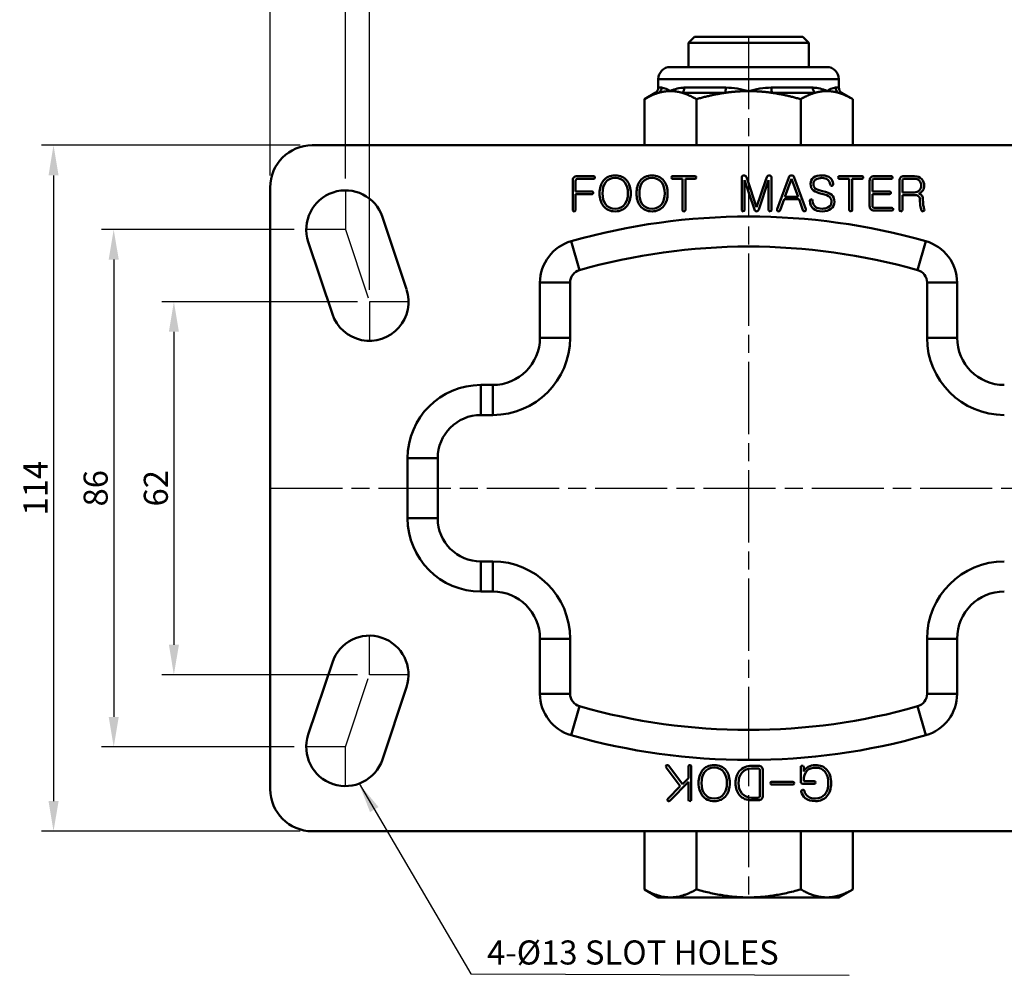
# Model space of a CAD drawing. Units: millimetres. Extents: x 129 to 3489, y 30 to 624.
# Drawn here: x 2824 to 2988, y 363 to 521 of the extents above; entities that cross this region are included whole.
import ezdxf

# ---------------------------------------------------------------- set-up
doc = ezdxf.new("R2010")
doc.units = ezdxf.units.MM
doc.linetypes.add('AM_ISO08W050', pattern=[18, 12, -1.5, 3, -1.5])
doc.layers.add('AM_7', color=1, linetype='AM_ISO08W050', lineweight=25)
doc.layers.add('AM_VIS', color=3, linetype='Continuous', lineweight=50)
doc.styles.add('DIM TEXT STYLE', font='romans.shx', dxfattribs={"oblique": 15, "bigfont": 'whgtxt.shx'})
doc.styles.add('GDD', font='romans.shx', dxfattribs={"oblique": 15, "bigfont": 'whgtxt.shx'})
doc.dimstyles.new('GDOK-2X', dxfattribs={"dimscale": 2, "dimtxt": 2, "dimasz": 2.5, "dimexe": 1, "dimexo": 1, "dimgap": 0.5, "dimtad": 1, "dimdsep": 46, "dimtxsty": 'GDD', "dimcen": 0, "dimclrd": 1, "dimclre": 1, "dimclrt": 4, "dimazin": 2, "dimtfac": 0.5, "dimtmove": 0, "dimatfit": 3, "dimfxl": 0, "dimfrac": 2, "dimtolj": 1, "dimarcsym": 0})

# ---------------------------------------------------------------- blocks, each defined once
blk = doc.blocks.new('*D160')
at = {"layer": 'AM_VIS', "color": 1, "lineweight": -2}
for p, q in [((2882.09, 476.58), (2882.09, 530.58)), ((3008.09, 476.58), (3008.09, 530.58)), ((2887.09, 528.58), (3003.09, 528.58))]:
    blk.add_line(p, q, dxfattribs=at)
at = {"layer": 'AM_VIS', "color": 1}
for points in [[(2887.09, 529.42), (2887.09, 527.75), (2882.09, 528.58)], [(3003.09, 527.75), (3003.09, 529.42), (3008.09, 528.58)]]:
    blk.add_solid(points, dxfattribs=at)
at = {"layer": 'Defpoints', "color": 0}
for p in [(3008.09, 528.58), (2882.09, 474.58), (3008.09, 474.58)]:
    blk.add_point(p, dxfattribs=at)
at = {"layer": 'AM_VIS', "color": 4, "insert": (2945.09, 531.58), "char_height": 4, "attachment_point": 5, "style": 'GDD'}
blk.add_mtext('\\A1;126', dxfattribs=at)
blk = doc.blocks.new('*D161')
at = {"layer": 'AM_VIS', "color": 1, "lineweight": -2}
for p, q in [((2878.09, 495.08), (2878.09, 540.58)), ((3012.09, 495.08), (3012.09, 540.58)), ((2883.09, 538.58), (3007.09, 538.58))]:
    blk.add_line(p, q, dxfattribs=at)
at = {"layer": 'AM_VIS', "color": 1}
for points in [[(2883.09, 539.42), (2883.09, 537.75), (2878.09, 538.58)], [(3007.09, 537.75), (3007.09, 539.42), (3012.09, 538.58)]]:
    blk.add_solid(points, dxfattribs=at)
at = {"layer": 'Defpoints', "color": 0}
for p in [(3012.09, 538.58), (2878.09, 493.08), (3012.09, 493.08)]:
    blk.add_point(p, dxfattribs=at)
at = {"layer": 'AM_VIS', "color": 4, "insert": (2945.09, 541.58), "char_height": 4, "attachment_point": 5, "style": 'GDD'}
blk.add_mtext('\\A1;134', dxfattribs=at)
blk = doc.blocks.new('*D162')
at = {"layer": 'AM_VIS', "color": 1, "lineweight": -2}
for p, q in [((2865.59, 495.58), (2865.59, 550.58)), ((3024.59, 495.58), (3024.59, 550.58)), ((2870.59, 548.58), (3019.59, 548.58))]:
    blk.add_line(p, q, dxfattribs=at)
at = {"layer": 'AM_VIS', "color": 1}
for points in [[(2870.59, 549.42), (2870.59, 547.75), (2865.59, 548.58)], [(3019.59, 547.75), (3019.59, 549.42), (3024.59, 548.58)]]:
    blk.add_solid(points, dxfattribs=at)
at = {"layer": 'Defpoints', "color": 0}
for p in [(3024.59, 548.58), (2865.59, 493.58), (3024.59, 493.58)]:
    blk.add_point(p, dxfattribs=at)
at = {"layer": 'AM_VIS', "color": 4, "insert": (2945.09, 551.58), "char_height": 4, "attachment_point": 5, "style": 'GDD'}
blk.add_mtext('\\A1;159', dxfattribs=at)
blk = doc.blocks.new('*D163')
at = {"layer": 'AM_VIS', "color": 1, "lineweight": -2}
for p, q in [((2880.09, 474.58), (2847.59, 474.58)), ((2849.59, 469.58), (2849.59, 417.58)), ((2880.09, 412.58), (2847.59, 412.58))]:
    blk.add_line(p, q, dxfattribs=at)
at = {"layer": 'AM_VIS', "color": 1}
for points in [[(2850.43, 469.58), (2848.76, 469.58), (2849.59, 474.58)], [(2848.76, 417.58), (2850.43, 417.58), (2849.59, 412.58)]]:
    blk.add_solid(points, dxfattribs=at)
at = {"layer": 'Defpoints', "color": 0}
for p in [(2882.09, 474.58), (2849.59, 412.58), (2882.09, 412.58)]:
    blk.add_point(p, dxfattribs=at)
at = {"layer": 'AM_VIS', "color": 4, "insert": (2846.59, 443.58), "char_height": 4, "attachment_point": 5, "rotation": 90, "style": 'GDD'}
blk.add_mtext('\\A1;62', dxfattribs=at)
blk = doc.blocks.new('*D164')
at = {"layer": 'AM_VIS', "color": 1, "lineweight": -2}
for p, q in [((2869.59, 486.58), (2837.59, 486.58)), ((2839.59, 481.58), (2839.59, 405.58)), ((2869.59, 400.58), (2837.59, 400.58))]:
    blk.add_line(p, q, dxfattribs=at)
at = {"layer": 'AM_VIS', "color": 1}
for points in [[(2840.43, 481.58), (2838.76, 481.58), (2839.59, 486.58)], [(2838.76, 405.58), (2840.43, 405.58), (2839.59, 400.58)]]:
    blk.add_solid(points, dxfattribs=at)
at = {"layer": 'Defpoints', "color": 0}
for p in [(2871.59, 486.58), (2839.59, 400.58), (2871.59, 400.58)]:
    blk.add_point(p, dxfattribs=at)
at = {"layer": 'AM_VIS', "color": 4, "insert": (2836.59, 443.58), "char_height": 4, "attachment_point": 5, "rotation": 90, "style": 'GDD'}
blk.add_mtext('\\A1;86', dxfattribs=at)
blk = doc.blocks.new('*D165')
at = {"layer": 'AM_VIS', "color": 1, "lineweight": -2}
for p, q in [((2870.59, 500.58), (2827.59, 500.58)), ((2829.59, 495.58), (2829.59, 391.58)), ((2870.59, 386.58), (2827.59, 386.58))]:
    blk.add_line(p, q, dxfattribs=at)
at = {"layer": 'AM_VIS', "color": 1}
for points in [[(2830.43, 495.58), (2828.76, 495.58), (2829.59, 500.58)], [(2828.76, 391.58), (2830.43, 391.58), (2829.59, 386.58)]]:
    blk.add_solid(points, dxfattribs=at)
at = {"layer": 'Defpoints', "color": 0}
for p in [(2872.59, 500.58), (2829.59, 386.58), (2872.59, 386.58)]:
    blk.add_point(p, dxfattribs=at)
at = {"layer": 'AM_VIS', "color": 4, "insert": (2826.59, 443.58), "char_height": 4, "attachment_point": 5, "rotation": 90, "style": 'GDD'}
blk.add_mtext('\\A1;114', dxfattribs=at)

msp = doc.modelspace()

# ---------------------------------------------------------------- linework, layer by layer
at = {"layer": 'AM_7'}
for p, q in [((2945.093, 518.582), (2945.093, 375.582)), ((2878.093, 493.082), (2878.093, 486.582)), ((2878.093, 486.582), (2871.593, 486.582)), ((2878.093, 486.582), (2882.093, 474.582)), ((2882.093, 474.582), (2882.093, 468.082)), ((2888.593, 474.582), (2882.093, 474.582)), ((2865.593, 443.582), (3087.512, 443.582)), ((2882.093, 412.582), (2882.093, 419.082)), ((2878.093, 400.582), (2882.093, 412.582)), ((2888.593, 412.582), (2882.093, 412.582)), ((2878.093, 400.582), (2871.593, 400.582)), ((2878.093, 394.082), (2878.093, 400.582))]:
    msp.add_line(p, q, dxfattribs=at)
at = {"layer": 'AM_VIS'}
for p, q in [((2936.093, 518.582), (2935.093, 517.582)), ((2935.093, 513.582), (2935.093, 517.582)), ((2955.093, 517.582), (2935.093, 517.582)), ((2936.093, 518.582), (2954.093, 518.582)), ((2954.093, 518.582), (2955.093, 517.582)), ((2955.093, 513.582), (2955.093, 517.582)), ((2932.093, 513.582), (2958.093, 513.582)), ((2930.093, 511.582), (2930.093, 510.16)), ((2960.093, 511.582), (2930.093, 511.582)), ((2960.093, 511.582), (2960.093, 510.16)), ((2929.593, 509.294), (2927.772, 508.242)), ((2930.15, 509.294), (2929.593, 509.294)), ((2930.093, 510.16), (2930.632, 510.16)), ((2941.189, 509.294), (2934.055, 509.294)), ((2934.41, 510.16), (2941.314, 510.16)), ((2948.871, 510.16), (2955.775, 510.16)), ((2956.131, 509.294), (2948.997, 509.294)), ((2959.553, 510.16), (2960.093, 510.16)), ((2960.593, 509.294), (2960.035, 509.294)), ((2960.593, 509.294), (2962.413, 508.242)), ((2927.772, 500.582), (2927.772, 508.242)), ((2936.433, 500.582), (2936.433, 508.242)), ((2953.753, 500.582), (2953.753, 508.242)), ((2962.413, 500.582), (2962.413, 508.242)), ((2872.593, 500.582), (3017.593, 500.582)), ((2915.871, 489.844), (2915.871, 494.692)), ((2916.353, 494.661), (2916.353, 492.889)), ((2916.609, 495.445), (2919.312, 495.445)), ((2919.312, 495.01), (2916.694, 495.01)), ((2932.457, 495.445), (2936.163, 495.445)), ((2934.104, 495.01), (2932.457, 495.01)), ((2934.104, 489.836), (2934.104, 495.01)), ((2936.163, 495.01), (2934.586, 495.01)), ((2934.586, 495.01), (2934.586, 489.836)), ((2943.947, 489.844), (2943.947, 495.197)), ((2946.083, 489.883), (2944.429, 494.777)), ((2944.429, 494.777), (2944.429, 489.844)), ((2944.724, 495.305), (2944.895, 494.808)), ((2944.895, 494.808), (2946.433, 490.31)), ((2946.433, 490.31), (2947.987, 494.824)), ((2948.429, 494.777), (2946.775, 489.883)), ((2947.987, 494.824), (2948.142, 495.282)), ((2948.429, 489.844), (2948.429, 494.777)), ((2948.919, 495.197), (2948.919, 489.844)), ((2949.867, 489.945), (2951.785, 495.212)), ((2952.221, 494.979), (2951.141, 492.027)), ((2952.244, 494.979), (2952.221, 494.979)), ((2953.316, 492.027), (2952.244, 494.979)), ((2952.671, 495.212), (2954.598, 489.945)), ((2960.183, 495.445), (2963.889, 495.445)), ((2961.83, 495.01), (2960.183, 495.01)), ((2961.83, 489.836), (2961.83, 495.01)), ((2963.889, 495.01), (2962.312, 495.01)), ((2962.312, 495.01), (2962.312, 489.836)), ((2965.21, 490.473), (2965.21, 494.692)), ((2965.691, 494.661), (2965.691, 492.905)), ((2965.948, 495.445), (2968.783, 495.445)), ((2968.783, 495.01), (2966.033, 495.01)), ((2970.182, 489.86), (2970.182, 494.692)), ((2970.663, 494.661), (2970.663, 492.742)), ((2970.92, 495.445), (2972.675, 495.445)), ((2972.621, 495.01), (2971.005, 495.01)), ((2865.593, 393.582), (2865.593, 493.582)), ((2916.353, 492.889), (2919.017, 492.889)), ((2965.691, 492.905), (2968.511, 492.905)), ((2970.663, 492.742), (2972.621, 492.742)), ((2919.017, 492.462), (2916.353, 492.462)), ((2916.353, 492.462), (2916.353, 489.844)), ((2950.985, 491.6), (2950.325, 489.79)), ((2953.479, 491.6), (2950.985, 491.6)), ((2951.141, 492.027), (2953.316, 492.027)), ((2954.132, 489.79), (2953.479, 491.6)), ((2968.511, 492.47), (2965.691, 492.47)), ((2965.691, 492.47), (2965.691, 490.504)), ((2972.675, 492.314), (2970.663, 492.314)), ((2970.663, 492.314), (2970.663, 489.86)), ((2973.577, 491.623), (2973.621, 490.582)), ((2968.884, 489.728), (2965.948, 489.728)), ((2966.033, 490.163), (2968.884, 490.163)), ((2888.259, 476.638), (2884.259, 488.638)), ((2871.926, 484.527), (2875.926, 472.527)), ((2917.001, 479.827), (2915.633, 484.636)), ((2973.184, 479.827), (2974.553, 484.636)), ((2910.43, 477.747), (2910.43, 468.582)), ((2915.43, 477.747), (2910.43, 477.747)), ((2915.43, 477.747), (2915.43, 468.582)), ((2974.755, 468.582), (2974.755, 477.747)), ((2974.755, 477.747), (2979.755, 477.747)), ((2979.755, 468.582), (2979.755, 477.747)), ((2915.43, 468.582), (2910.43, 468.582)), ((2974.755, 468.582), (2979.755, 468.582)), ((2902.593, 460.745), (2900.593, 460.745)), ((2900.593, 455.745), (2900.593, 460.745)), ((2902.593, 455.745), (2902.593, 460.745)), ((2902.593, 455.745), (2900.593, 455.745)), ((2888.43, 448.582), (2888.43, 438.582)), ((2893.43, 448.582), (2888.43, 448.582)), ((2893.43, 448.582), (2893.43, 438.582)), ((2893.43, 438.582), (2888.43, 438.582)), ((2900.593, 431.42), (2902.593, 431.42)), ((2900.593, 431.42), (2900.593, 426.42)), ((2902.593, 431.42), (2902.593, 426.42)), ((2900.593, 426.42), (2902.593, 426.42)), ((2910.43, 418.582), (2910.43, 409.418)), ((2915.43, 418.582), (2910.43, 418.582)), ((2915.43, 418.582), (2915.43, 409.418)), ((2974.755, 409.418), (2974.755, 418.582)), ((2974.755, 418.582), (2979.755, 418.582)), ((2979.755, 409.418), (2979.755, 418.582)), ((2875.926, 414.638), (2871.926, 402.638)), ((2884.259, 398.527), (2888.259, 410.527)), ((2915.43, 409.418), (2910.43, 409.418)), ((2974.755, 409.418), (2979.755, 409.418)), ((2917.001, 407.338), (2915.633, 402.529)), ((2973.184, 407.338), (2974.553, 402.529)), ((2933.752, 394.086), (2931.425, 397.199)), ((2931.822, 397.463), (2934.102, 394.413)), ((2935.098, 395.424), (2935.098, 397.323)), ((2935.58, 397.323), (2935.58, 391.821)), ((2945.604, 397.448), (2946.717, 397.448)), ((2946.631, 397.012), (2945.604, 397.012)), ((2946.973, 392.506), (2946.973, 396.669)), ((2947.456, 396.701), (2947.456, 392.475)), ((2953.767, 394.825), (2953.767, 397.237)), ((2954.25, 397.237), (2954.25, 396.49)), ((2935.098, 394.778), (2932.04, 391.681)), ((2934.102, 394.413), (2935.098, 395.424)), ((2935.098, 391.821), (2935.098, 394.778)), ((2948.927, 394.794), (2952.475, 394.794)), ((2952.475, 394.366), (2948.927, 394.366)), ((2955.985, 394.467), (2954.117, 394.467)), ((2954.25, 394.903), (2955.985, 394.903)), ((2931.689, 391.992), (2933.752, 394.086)), ((2945.604, 392.156), (2946.631, 392.156)), ((2946.717, 391.72), (2945.604, 391.72)), ((3017.593, 386.582), (2872.593, 386.582)), ((2927.772, 376.923), (2927.772, 386.582)), ((2936.433, 376.923), (2936.433, 386.582)), ((2953.753, 376.923), (2953.753, 386.582)), ((2962.414, 376.923), (2962.414, 386.582)), ((2927.772, 376.923), (2927.772, 376.923)), ((2930.093, 375.582), (2927.772, 376.923)), ((2960.093, 375.582), (2962.413, 376.923)), ((2930.093, 375.582), (2958.083, 375.582)), ((2958.083, 375.582), (2960.093, 375.582))]:
    msp.add_line(p, q, dxfattribs=at)
for centre, radius, start, end in [((2932.093, 511.582), 2, 90, 180), ((2958.093, 511.582), 2, 0, 90), ((2929.093, 510.16), 1, 300.01454, 0), ((2929.935, 506.223), 3.998, 57.17333, 79.96108), ((2934.414, 505.24), 4.919, 90.04617, 118.03422), ((2940.953, 495.14), 15.024, 74.00674, 88.62258), ((2949.232, 495.14), 15.024, 91.37742, 105.99326), ((2955.771, 505.24), 4.919, 61.96578, 89.95383), ((2960.25, 506.223), 3.998, 100.03892, 122.82667), ((2961.093, 510.16), 1, 180, 239.98546), ((2872.593, 493.582), 7, 90, 180), ((2878.093, 486.582), 6.5, 18.43495, 198.43495), ((2945.093, 381.082), 107.662, 74.1195, 105.8805), ((2917.593, 477.747), 7.162, 105.8805, 180), ((2972.593, 477.747), 7.162, 0, 74.1195), ((2945.093, 381.082), 102.662, 74.1195, 105.8805), ((2917.593, 477.747), 2.162, 105.8805, 180), ((2972.593, 477.747), 2.162, 0, 74.1195), ((2882.093, 474.582), 6.5, 198.43495, 18.43495), ((2902.593, 468.582), 12.838, 270, 0), ((2902.593, 468.582), 7.838, 270, 0), ((2987.593, 468.582), 12.838, 180, 270), ((2987.593, 468.582), 7.838, 180, 270), ((2900.593, 448.582), 12.162, 90, 180), ((2900.593, 448.582), 7.162, 90, 180), ((2900.593, 438.582), 12.162, 180, 270), ((2900.593, 438.582), 7.162, 180, 270), ((2902.593, 418.582), 12.838, 0, 90), ((2987.593, 418.582), 12.838, 90, 180), ((2902.593, 418.582), 7.838, 0, 90), ((2987.593, 418.582), 7.838, 90, 180), ((2882.093, 412.582), 6.5, 341.56505, 161.56505), ((2917.593, 409.418), 7.162, 180, 254.1195), ((2917.593, 409.418), 2.162, 180, 254.1195), ((2972.593, 409.418), 2.162, 285.8805, 0), ((2972.593, 409.418), 7.162, 285.8805, 0), ((2945.093, 506.082), 102.662, 254.1195, 285.8805), ((2878.093, 400.582), 6.5, 161.56505, 341.56505), ((2945.093, 506.082), 107.662, 254.1195, 285.8805), ((2872.593, 393.582), 7, 180, 270)]:
    msp.add_arc(centre, radius, start, end, dxfattribs=at)
for centre, major_axis, ratio, start_param, end_param in [((2929.668, 510.16), (0, 1), 0.9640464, 3.6654452, 4.712389), ((2933.698, 510.16), (0, -1), 0.7121556, 0.5238526, 1.5707963), ((2941.063, 510.16), (0, 1), 0.2518908, 3.6654452, 4.712389), ((2949.123, 510.16), (0, -1), 0.2518908, 4.712389, 5.7593327), ((2956.487, 510.16), (0, 1), 0.7121556, 1.5707963, 2.6177401), ((2960.518, 510.16), (0, -1), 0.9640464, 4.712389, 5.7593327)]:
    msp.add_ellipse(centre, major_axis=major_axis, ratio=ratio, start_param=start_param, end_param=end_param, dxfattribs=at)
for points, weights in [([(2930.15, 509.294), (2929.027, 508.967), (2927.772, 508.242)], [1.01890406431, 1.02017830785, 1.00000459997]), ([(2932.102, 509.582), (2931.142, 509.582), (2930.15, 509.294)], [1, 1.01778108359, 1.01890406431]), ([(2934.055, 509.294), (2933.062, 509.582), (2932.102, 509.582)], [1.01890406431, 1.01778108359, 1]), ([(2936.433, 508.242), (2935.178, 508.967), (2934.055, 509.294)], [1.00000459997, 1.02017830785, 1.01890406431]), ([(2941.189, 509.294), (2938.942, 508.967), (2936.433, 508.242)], [1.01890406431, 1.02017830785, 1.00000459997]), ([(2945.093, 509.582), (2943.173, 509.582), (2941.189, 509.294)], [1, 1.01778108359, 1.01890406431]), ([(2948.997, 509.294), (2947.013, 509.582), (2945.093, 509.582)], [1.01890406431, 1.01778108359, 1]), ([(2953.753, 508.242), (2951.243, 508.967), (2948.997, 509.294)], [1.00000459997, 1.02017830785, 1.01890406431]), ([(2956.131, 509.294), (2955.008, 508.967), (2953.753, 508.242)], [1.01890406431, 1.02017830785, 1.00000459997]), ([(2958.083, 509.582), (2957.123, 509.582), (2956.131, 509.294)], [1, 1.01778108359, 1.01890406431]), ([(2960.035, 509.294), (2959.043, 509.582), (2958.083, 509.582)], [1.01890406431, 1.01778108359, 1]), ([(2962.413, 508.242), (2961.158, 508.967), (2960.035, 509.294)], [1.00000459997, 1.02017830785, 1.01890406431]), ([(2927.772, 376.923), (2932.102, 374.422), (2936.433, 376.923)], [1.03093681221, 1.19041196828, 1.03093939801]), ([(2936.433, 376.923), (2945.093, 374.422), (2953.753, 376.923)], [1.03093939801, 1.19041196828, 1.03093681221]), ([(2953.753, 376.923), (2956.074, 375.582), (2958.083, 375.582)], [1.01434190067, 1.04537750653, 1]), ([(2958.083, 375.582), (2960.093, 375.582), (2962.414, 376.923)], [1, 1.04537750653, 1.01434190067])]:
    msp.add_rational_spline(points, weights, degree=2, dxfattribs=at)
for points in [[(2916.05, 495.212), (2915.93, 495.072), (2915.871, 494.899), (2915.871, 494.692)], [(2916.609, 495.445), (2916.371, 495.445), (2916.184, 495.368), (2916.05, 495.212)], [(2916.353, 494.661), (2916.353, 494.759), (2916.378, 494.839), (2916.43, 494.901)], [(2916.43, 494.901), (2916.492, 494.974), (2916.58, 495.01), (2916.694, 495.01)], [(2919.499, 495.383), (2919.452, 495.425), (2919.39, 495.445), (2919.312, 495.445)], [(2919.312, 495.01), (2919.39, 495.01), (2919.452, 495.033), (2919.499, 495.08)], [(2919.561, 495.228), (2919.561, 495.29), (2919.54, 495.342), (2919.499, 495.383)], [(2919.499, 495.08), (2919.54, 495.122), (2919.561, 495.171), (2919.561, 495.228)], [(2920.944, 494.661), (2920.54, 494.117), (2920.338, 493.425), (2920.338, 492.586)], [(2920.82, 492.586), (2920.82, 493.332), (2920.983, 493.93), (2921.309, 494.381)], [(2922.925, 495.577), (2922.07, 495.577), (2921.41, 495.272), (2920.944, 494.661)], [(2921.309, 494.381), (2921.677, 494.894), (2922.215, 495.15), (2922.925, 495.15)], [(2924.898, 494.661), (2924.432, 495.272), (2923.774, 495.577), (2922.925, 495.577)], [(2922.925, 495.15), (2923.629, 495.15), (2924.168, 494.894), (2924.541, 494.381)], [(2924.541, 494.381), (2924.872, 493.925), (2925.038, 493.327), (2925.038, 492.586)], [(2925.52, 492.586), (2925.52, 493.425), (2925.312, 494.117), (2924.898, 494.661)], [(2927.066, 494.661), (2926.662, 494.117), (2926.46, 493.425), (2926.46, 492.586)], [(2926.941, 492.586), (2926.941, 493.332), (2927.104, 493.93), (2927.431, 494.381)], [(2929.047, 495.577), (2928.192, 495.577), (2927.532, 495.272), (2927.066, 494.661)], [(2927.431, 494.381), (2927.798, 494.894), (2928.337, 495.15), (2929.047, 495.15)], [(2931.02, 494.661), (2930.554, 495.272), (2929.896, 495.577), (2929.047, 495.577)], [(2929.047, 495.15), (2929.751, 495.15), (2930.29, 494.894), (2930.662, 494.381)], [(2930.662, 494.381), (2930.994, 493.925), (2931.16, 493.327), (2931.16, 492.586)], [(2931.641, 492.586), (2931.641, 493.425), (2931.434, 494.117), (2931.02, 494.661)], [(2932.457, 495.445), (2932.333, 495.445), (2932.271, 495.373), (2932.271, 495.228)], [(2932.271, 495.228), (2932.271, 495.083), (2932.333, 495.01), (2932.457, 495.01)], [(2936.349, 495.383), (2936.303, 495.425), (2936.24, 495.445), (2936.163, 495.445)], [(2936.163, 495.01), (2936.24, 495.01), (2936.303, 495.033), (2936.349, 495.08)], [(2936.419, 495.228), (2936.419, 495.29), (2936.396, 495.342), (2936.349, 495.383)], [(2936.349, 495.08), (2936.396, 495.122), (2936.419, 495.171), (2936.419, 495.228)], [(2944.048, 495.469), (2943.981, 495.401), (2943.947, 495.311), (2943.947, 495.197)], [(2944.289, 495.577), (2944.19, 495.567), (2944.11, 495.531), (2944.048, 495.469)], [(2944.553, 495.515), (2944.475, 495.562), (2944.387, 495.582), (2944.289, 495.577)], [(2944.724, 495.305), (2944.693, 495.393), (2944.636, 495.463), (2944.553, 495.515)], [(2948.313, 495.515), (2948.23, 495.458), (2948.173, 495.381), (2948.142, 495.282)], [(2948.577, 495.57), (2948.484, 495.58), (2948.396, 495.562), (2948.313, 495.515)], [(2948.81, 495.469), (2948.748, 495.531), (2948.67, 495.564), (2948.577, 495.57)], [(2948.919, 495.197), (2948.919, 495.311), (2948.883, 495.401), (2948.81, 495.469)], [(2951.972, 495.484), (2951.889, 495.422), (2951.827, 495.331), (2951.785, 495.212)], [(2952.236, 495.57), (2952.138, 495.57), (2952.05, 495.541), (2951.972, 495.484)], [(2952.485, 495.484), (2952.407, 495.541), (2952.324, 495.57), (2952.236, 495.57)], [(2952.671, 495.212), (2952.63, 495.331), (2952.568, 495.422), (2952.485, 495.484)], [(2955.895, 495.204), (2955.553, 494.951), (2955.382, 494.598), (2955.382, 494.148)], [(2955.382, 494.148), (2955.382, 493.682), (2955.551, 493.319), (2955.887, 493.06)], [(2955.872, 494.163), (2955.872, 494.485), (2956.004, 494.731), (2956.268, 494.901)], [(2956.183, 493.418), (2955.975, 493.594), (2955.872, 493.842), (2955.872, 494.163)], [(2957.325, 495.577), (2956.719, 495.577), (2956.242, 495.453), (2955.895, 495.204)], [(2956.268, 494.901), (2956.517, 495.062), (2956.858, 495.142), (2957.293, 495.142)], [(2957.293, 495.142), (2957.697, 495.142), (2958.011, 495.059), (2958.233, 494.894)], [(2958.707, 495.111), (2958.386, 495.422), (2957.925, 495.577), (2957.325, 495.577)], [(2958.233, 494.894), (2958.456, 494.723), (2958.599, 494.453), (2958.661, 494.086)], [(2959.158, 494.187), (2959.096, 494.57), (2958.946, 494.878), (2958.707, 495.111)], [(2959.111, 493.946), (2959.158, 494.008), (2959.173, 494.088), (2959.158, 494.187)], [(2960.183, 495.445), (2960.059, 495.445), (2959.997, 495.373), (2959.997, 495.228)], [(2959.997, 495.228), (2959.997, 495.083), (2960.059, 495.01), (2960.183, 495.01)], [(2964.075, 495.383), (2964.029, 495.425), (2963.967, 495.445), (2963.889, 495.445)], [(2963.889, 495.01), (2963.967, 495.01), (2964.029, 495.033), (2964.075, 495.08)], [(2964.145, 495.228), (2964.145, 495.29), (2964.122, 495.342), (2964.075, 495.383)], [(2964.075, 495.08), (2964.122, 495.122), (2964.145, 495.171), (2964.145, 495.228)], [(2965.388, 495.212), (2965.269, 495.072), (2965.21, 494.899), (2965.21, 494.692)], [(2965.948, 495.445), (2965.71, 495.445), (2965.523, 495.368), (2965.388, 495.212)], [(2965.691, 494.661), (2965.691, 494.759), (2965.717, 494.839), (2965.769, 494.901)], [(2965.769, 494.901), (2965.831, 494.974), (2965.919, 495.01), (2966.033, 495.01)], [(2968.962, 495.383), (2968.915, 495.425), (2968.856, 495.445), (2968.783, 495.445)], [(2968.783, 495.01), (2968.856, 495.01), (2968.915, 495.033), (2968.962, 495.08)], [(2969.024, 495.228), (2969.024, 495.29), (2969.003, 495.342), (2968.962, 495.383)], [(2968.962, 495.08), (2969.003, 495.122), (2969.024, 495.171), (2969.024, 495.228)], [(2970.36, 495.212), (2970.241, 495.072), (2970.182, 494.899), (2970.182, 494.692)], [(2970.92, 495.445), (2970.681, 495.445), (2970.495, 495.368), (2970.36, 495.212)], [(2970.663, 494.661), (2970.663, 494.759), (2970.689, 494.839), (2970.741, 494.901)], [(2970.741, 494.901), (2970.803, 494.974), (2970.891, 495.01), (2971.005, 495.01)], [(2972.621, 495.01), (2972.984, 495.01), (2973.276, 494.891), (2973.499, 494.653)], [(2973.88, 494.956), (2973.579, 495.282), (2973.178, 495.445), (2972.675, 495.445)], [(2973.499, 494.653), (2973.696, 494.435), (2973.794, 494.176), (2973.794, 493.876)], [(2974.284, 493.876), (2974.284, 494.295), (2974.149, 494.655), (2973.88, 494.956)], [(2919.204, 492.827), (2919.157, 492.869), (2919.095, 492.889), (2919.017, 492.889)], [(2919.017, 492.462), (2919.095, 492.462), (2919.157, 492.485), (2919.204, 492.532)], [(2919.266, 492.68), (2919.266, 492.737), (2919.245, 492.786), (2919.204, 492.827)], [(2919.204, 492.532), (2919.245, 492.573), (2919.266, 492.623), (2919.266, 492.68)], [(2920.338, 492.586), (2920.338, 491.747), (2920.54, 491.059), (2920.944, 490.52)], [(2921.309, 490.792), (2920.983, 491.248), (2920.82, 491.846), (2920.82, 492.586)], [(2925.038, 492.586), (2925.038, 491.851), (2924.872, 491.253), (2924.541, 490.792)], [(2924.898, 490.52), (2925.312, 491.059), (2925.52, 491.747), (2925.52, 492.586)], [(2926.46, 492.586), (2926.46, 491.747), (2926.662, 491.059), (2927.066, 490.52)], [(2927.431, 490.792), (2927.104, 491.248), (2926.941, 491.846), (2926.941, 492.586)], [(2931.16, 492.586), (2931.16, 491.851), (2930.994, 491.253), (2930.662, 490.792)], [(2931.02, 490.52), (2931.434, 491.059), (2931.641, 491.747), (2931.641, 492.586)], [(2955.887, 493.06), (2956.172, 492.848), (2956.633, 492.667), (2957.27, 492.516)], [(2957.356, 492.967), (2956.791, 493.081), (2956.4, 493.231), (2956.183, 493.418)], [(2957.27, 492.516), (2957.933, 492.366), (2958.376, 492.182), (2958.599, 491.965)], [(2958.925, 492.322), (2958.619, 492.602), (2958.096, 492.817), (2957.356, 492.967)], [(2958.661, 494.086), (2958.671, 494.003), (2958.705, 493.941), (2958.762, 493.899)], [(2958.762, 493.899), (2958.819, 493.858), (2958.881, 493.84), (2958.948, 493.845)], [(2958.948, 493.845), (2959.021, 493.855), (2959.075, 493.889), (2959.111, 493.946)], [(2968.698, 492.843), (2968.651, 492.884), (2968.589, 492.905), (2968.511, 492.905)], [(2968.511, 492.47), (2968.589, 492.47), (2968.651, 492.493), (2968.698, 492.54)], [(2968.76, 492.687), (2968.76, 492.75), (2968.739, 492.801), (2968.698, 492.843)], [(2968.698, 492.54), (2968.739, 492.581), (2968.76, 492.63), (2968.76, 492.687)], [(2973.499, 493.107), (2973.276, 492.863), (2972.984, 492.742), (2972.621, 492.742)], [(2973.367, 492.532), (2973.646, 492.63), (2973.869, 492.799), (2974.035, 493.037)], [(2973.833, 492.307), (2973.698, 492.441), (2973.543, 492.516), (2973.367, 492.532)], [(2973.794, 493.876), (2973.794, 493.581), (2973.696, 493.324), (2973.499, 493.107)], [(2974.035, 493.037), (2974.201, 493.28), (2974.284, 493.56), (2974.284, 493.876)], [(2955.312, 491.53), (2955.261, 491.478), (2955.24, 491.411), (2955.25, 491.328)], [(2955.25, 491.328), (2955.302, 490.727), (2955.514, 490.284), (2955.887, 489.999)], [(2955.468, 491.6), (2955.406, 491.595), (2955.354, 491.571), (2955.312, 491.53)], [(2955.639, 491.545), (2955.592, 491.587), (2955.535, 491.605), (2955.468, 491.6)], [(2955.732, 491.343), (2955.722, 491.431), (2955.691, 491.499), (2955.639, 491.545)], [(2956.214, 490.326), (2955.929, 490.538), (2955.768, 490.877), (2955.732, 491.343)], [(2958.878, 491.118), (2958.878, 490.766), (2958.7, 490.489), (2958.342, 490.287)], [(2958.599, 491.965), (2958.785, 491.784), (2958.878, 491.501), (2958.878, 491.118)], [(2958.762, 490.007), (2959.166, 490.297), (2959.368, 490.686), (2959.368, 491.172)], [(2959.368, 491.172), (2959.368, 491.67), (2959.22, 492.053), (2958.925, 492.322)], [(2972.675, 492.314), (2972.924, 492.314), (2973.134, 492.255), (2973.305, 492.136)], [(2973.305, 492.136), (2973.491, 492.011), (2973.584, 491.841), (2973.584, 491.623)], [(2974.074, 491.693), (2974.074, 491.947), (2973.993, 492.151), (2973.833, 492.307)], [(2974.128, 490.644), (2974.092, 490.939), (2974.074, 491.289), (2974.074, 491.693)], [(2915.871, 489.844), (2915.871, 489.766), (2915.894, 489.704), (2915.941, 489.658)], [(2915.941, 489.658), (2915.987, 489.616), (2916.044, 489.595), (2916.112, 489.595)], [(2916.112, 489.595), (2916.174, 489.595), (2916.228, 489.616), (2916.275, 489.658)], [(2916.275, 489.658), (2916.327, 489.704), (2916.353, 489.766), (2916.353, 489.844)], [(2920.944, 490.52), (2921.41, 489.904), (2922.07, 489.595), (2922.925, 489.595)], [(2922.925, 490.023), (2922.215, 490.023), (2921.677, 490.279), (2921.309, 490.792)], [(2924.541, 490.792), (2924.168, 490.279), (2923.629, 490.023), (2922.925, 490.023)], [(2922.925, 489.595), (2923.774, 489.595), (2924.432, 489.904), (2924.898, 490.52)], [(2927.066, 490.52), (2927.532, 489.904), (2928.192, 489.595), (2929.047, 489.595)], [(2929.047, 490.023), (2928.337, 490.023), (2927.798, 490.279), (2927.431, 490.792)], [(2930.662, 490.792), (2930.29, 490.279), (2929.751, 490.023), (2929.047, 490.023)], [(2929.047, 489.595), (2929.896, 489.595), (2930.554, 489.904), (2931.02, 490.52)], [(2934.104, 489.836), (2934.104, 489.764), (2934.127, 489.704), (2934.174, 489.658)], [(2934.174, 489.658), (2934.221, 489.616), (2934.277, 489.595), (2934.345, 489.595)], [(2934.345, 489.595), (2934.407, 489.595), (2934.461, 489.616), (2934.508, 489.658)], [(2934.508, 489.658), (2934.56, 489.704), (2934.586, 489.764), (2934.586, 489.836)], [(2943.947, 489.844), (2943.947, 489.766), (2943.97, 489.704), (2944.017, 489.658)], [(2944.017, 489.658), (2944.063, 489.616), (2944.12, 489.595), (2944.188, 489.595)], [(2944.188, 489.595), (2944.25, 489.595), (2944.304, 489.616), (2944.351, 489.658)], [(2944.351, 489.658), (2944.403, 489.704), (2944.429, 489.766), (2944.429, 489.844)], [(2946.083, 489.883), (2946.166, 489.691), (2946.28, 489.595), (2946.425, 489.595)], [(2946.425, 489.595), (2946.575, 489.595), (2946.692, 489.691), (2946.775, 489.883)], [(2948.429, 489.844), (2948.429, 489.766), (2948.453, 489.704), (2948.499, 489.658)], [(2948.499, 489.658), (2948.546, 489.616), (2948.603, 489.595), (2948.67, 489.595)], [(2948.67, 489.595), (2948.738, 489.595), (2948.795, 489.616), (2948.841, 489.658)], [(2948.841, 489.658), (2948.893, 489.704), (2948.919, 489.766), (2948.919, 489.844)], [(2949.867, 489.945), (2949.83, 489.862), (2949.828, 489.79), (2949.859, 489.728)], [(2949.859, 489.728), (2949.89, 489.665), (2949.937, 489.624), (2949.999, 489.603)], [(2949.999, 489.603), (2950.061, 489.582), (2950.12, 489.588), (2950.177, 489.619)], [(2950.177, 489.619), (2950.245, 489.655), (2950.294, 489.712), (2950.325, 489.79)], [(2954.132, 489.79), (2954.163, 489.712), (2954.209, 489.655), (2954.271, 489.619)], [(2954.271, 489.619), (2954.334, 489.593), (2954.396, 489.59), (2954.458, 489.611)], [(2954.458, 489.611), (2954.52, 489.632), (2954.564, 489.671), (2954.59, 489.728)], [(2954.59, 489.728), (2954.621, 489.795), (2954.624, 489.867), (2954.598, 489.945)], [(2955.887, 489.999), (2956.229, 489.73), (2956.719, 489.595), (2957.356, 489.595)], [(2957.34, 490.03), (2956.843, 490.03), (2956.467, 490.129), (2956.214, 490.326)], [(2958.342, 490.287), (2958.047, 490.116), (2957.713, 490.03), (2957.34, 490.03)], [(2957.356, 489.595), (2957.92, 489.595), (2958.389, 489.733), (2958.762, 490.007)], [(2961.83, 489.836), (2961.83, 489.764), (2961.854, 489.704), (2961.9, 489.658)], [(2961.9, 489.658), (2961.947, 489.616), (2962.004, 489.595), (2962.071, 489.595)], [(2962.071, 489.595), (2962.133, 489.595), (2962.188, 489.616), (2962.234, 489.658)], [(2962.234, 489.658), (2962.286, 489.704), (2962.312, 489.764), (2962.312, 489.836)], [(2965.21, 490.473), (2965.21, 490.271), (2965.269, 490.1), (2965.388, 489.961)], [(2965.388, 489.961), (2965.523, 489.805), (2965.71, 489.728), (2965.948, 489.728)], [(2965.769, 490.271), (2965.717, 490.333), (2965.691, 490.411), (2965.691, 490.504)], [(2966.033, 490.163), (2965.919, 490.163), (2965.831, 490.199), (2965.769, 490.271)], [(2969.071, 490.1), (2969.024, 490.142), (2968.962, 490.163), (2968.884, 490.163)], [(2968.884, 489.728), (2968.962, 489.728), (2969.024, 489.751), (2969.071, 489.797)], [(2969.133, 489.945), (2969.133, 490.007), (2969.112, 490.059), (2969.071, 490.1)], [(2969.071, 489.797), (2969.112, 489.839), (2969.133, 489.888), (2969.133, 489.945)], [(2970.182, 489.86), (2970.182, 489.777), (2970.205, 489.712), (2970.252, 489.665)], [(2970.252, 489.665), (2970.298, 489.619), (2970.355, 489.595), (2970.422, 489.595)], [(2970.422, 489.595), (2970.485, 489.595), (2970.539, 489.619), (2970.586, 489.665)], [(2970.586, 489.665), (2970.637, 489.712), (2970.663, 489.777), (2970.663, 489.86)], [(2973.631, 490.582), (2973.672, 490.235), (2973.732, 489.958), (2973.81, 489.751)], [(2973.81, 489.751), (2973.836, 489.683), (2973.882, 489.637), (2973.949, 489.611)], [(2973.949, 489.611), (2974.012, 489.59), (2974.074, 489.59), (2974.136, 489.611)], [(2974.284, 489.961), (2974.216, 490.147), (2974.164, 490.375), (2974.128, 490.644)], [(2974.136, 489.611), (2974.203, 489.637), (2974.252, 489.678), (2974.284, 489.735)], [(2974.284, 489.735), (2974.315, 489.803), (2974.315, 489.878), (2974.284, 489.961)], [(2931.37, 397.401), (2931.36, 397.333), (2931.378, 397.266), (2931.425, 397.199)], [(2931.471, 397.541), (2931.414, 397.505), (2931.381, 397.458), (2931.37, 397.401)], [(2931.65, 397.572), (2931.588, 397.582), (2931.529, 397.572), (2931.471, 397.541)], [(2931.822, 397.463), (2931.78, 397.525), (2931.723, 397.562), (2931.65, 397.572)], [(2935.176, 397.51), (2935.124, 397.463), (2935.098, 397.401), (2935.098, 397.323)], [(2935.339, 397.572), (2935.277, 397.572), (2935.222, 397.551), (2935.176, 397.51)], [(2935.51, 397.51), (2935.464, 397.551), (2935.407, 397.572), (2935.339, 397.572)], [(2935.58, 397.323), (2935.58, 397.401), (2935.557, 397.463), (2935.51, 397.51)], [(2937.409, 396.654), (2936.994, 396.114), (2936.787, 395.424), (2936.787, 394.584)], [(2937.269, 394.584), (2937.269, 395.32), (2937.435, 395.92), (2937.767, 396.381)], [(2939.386, 397.58), (2938.535, 397.58), (2937.876, 397.271), (2937.409, 396.654)], [(2937.767, 396.381), (2938.141, 396.895), (2938.68, 397.152), (2939.386, 397.152)], [(2941.37, 396.654), (2940.903, 397.271), (2940.242, 397.58), (2939.386, 397.58)], [(2939.386, 397.152), (2940.097, 397.152), (2940.636, 396.895), (2941.005, 396.381)], [(2941.005, 396.381), (2941.331, 395.925), (2941.495, 395.326), (2941.495, 394.584)], [(2941.977, 394.584), (2941.977, 395.424), (2941.775, 396.114), (2941.37, 396.654)], [(2943.604, 396.592), (2943.152, 396.068), (2942.927, 395.398), (2942.927, 394.584)], [(2943.417, 394.584), (2943.417, 395.279), (2943.601, 395.847), (2943.97, 396.288)], [(2945.604, 397.448), (2944.753, 397.448), (2944.086, 397.162), (2943.604, 396.592)], [(2943.97, 396.288), (2944.364, 396.771), (2944.909, 397.012), (2945.604, 397.012)], [(2946.631, 397.012), (2946.745, 397.012), (2946.833, 396.975), (2946.896, 396.903)], [(2947.277, 397.214), (2947.142, 397.37), (2946.955, 397.448), (2946.717, 397.448)], [(2946.896, 396.903), (2946.947, 396.841), (2946.973, 396.763), (2946.973, 396.669)], [(2947.456, 396.701), (2947.456, 396.903), (2947.396, 397.074), (2947.277, 397.214)], [(2953.845, 397.424), (2953.793, 397.378), (2953.767, 397.315), (2953.767, 397.237)], [(2954.008, 397.487), (2953.946, 397.487), (2953.892, 397.466), (2953.845, 397.424)], [(2954.18, 397.424), (2954.133, 397.466), (2954.076, 397.487), (2954.008, 397.487)], [(2954.25, 397.237), (2954.25, 397.315), (2954.226, 397.378), (2954.18, 397.424)], [(2954.997, 397.292), (2954.67, 397.11), (2954.421, 396.843), (2954.25, 396.49)], [(2954.25, 394.903), (2954.25, 395.691), (2954.452, 396.278), (2954.857, 396.662)], [(2954.857, 396.662), (2955.199, 396.983), (2955.65, 397.144), (2956.211, 397.144)], [(2956.211, 397.58), (2955.739, 397.58), (2955.334, 397.484), (2954.997, 397.292)], [(2958.117, 396.778), (2957.65, 397.313), (2957.015, 397.58), (2956.211, 397.58)], [(2956.211, 397.144), (2956.87, 397.144), (2957.383, 396.934), (2957.752, 396.514)], [(2957.752, 396.514), (2958.141, 396.073), (2958.335, 395.429), (2958.335, 394.584)], [(2958.826, 394.584), (2958.826, 395.512), (2958.59, 396.244), (2958.117, 396.778)], [(2936.787, 394.584), (2936.787, 393.743), (2936.994, 393.051), (2937.409, 392.506)], [(2937.767, 392.786), (2937.435, 393.243), (2937.269, 393.842), (2937.269, 394.584)], [(2941.495, 394.584), (2941.495, 393.837), (2941.331, 393.237), (2941.005, 392.786)], [(2941.37, 392.506), (2941.775, 393.051), (2941.977, 393.743), (2941.977, 394.584)], [(2942.927, 394.584), (2942.927, 393.769), (2943.152, 393.1), (2943.604, 392.576)], [(2943.97, 392.872), (2943.601, 393.313), (2943.417, 393.883), (2943.417, 394.584)], [(2948.927, 394.794), (2948.797, 394.794), (2948.732, 394.721), (2948.732, 394.576)], [(2948.732, 394.576), (2948.732, 394.436), (2948.797, 394.366), (2948.927, 394.366)], [(2952.662, 394.576), (2952.662, 394.721), (2952.6, 394.794), (2952.475, 394.794)], [(2952.475, 394.366), (2952.605, 394.366), (2952.667, 394.436), (2952.662, 394.576)], [(2953.767, 394.825), (2953.767, 394.726), (2953.798, 394.643), (2953.861, 394.576)], [(2953.861, 394.576), (2953.923, 394.503), (2954.008, 394.467), (2954.117, 394.467)], [(2956.203, 394.685), (2956.203, 394.83), (2956.13, 394.903), (2955.985, 394.903)], [(2955.985, 394.467), (2956.13, 394.467), (2956.203, 394.54), (2956.203, 394.685)], [(2958.335, 394.584), (2958.335, 393.759), (2958.141, 393.121), (2957.752, 392.669)], [(2958.117, 392.405), (2958.59, 392.95), (2958.826, 393.676), (2958.826, 394.584)], [(2939.386, 392.016), (2938.68, 392.016), (2938.141, 392.272), (2937.767, 392.786)], [(2941.005, 392.786), (2940.636, 392.272), (2940.097, 392.016), (2939.386, 392.016)], [(2945.604, 392.156), (2944.909, 392.156), (2944.364, 392.394), (2943.97, 392.872)], [(2953.9, 393.37), (2953.858, 393.313), (2953.845, 393.243), (2953.861, 393.16)], [(2953.861, 393.16), (2953.964, 392.713), (2954.185, 392.356), (2954.522, 392.086)], [(2954.071, 393.463), (2953.998, 393.453), (2953.941, 393.422), (2953.9, 393.37)], [(2954.257, 393.424), (2954.2, 393.461), (2954.138, 393.474), (2954.071, 393.463)], [(2954.374, 393.253), (2954.364, 393.331), (2954.325, 393.388), (2954.257, 393.424)], [(2954.981, 392.327), (2954.66, 392.54), (2954.457, 392.848), (2954.374, 393.253)], [(2931.689, 391.992), (2931.627, 391.925), (2931.596, 391.86), (2931.596, 391.798)], [(2931.596, 391.798), (2931.596, 391.736), (2931.619, 391.684), (2931.666, 391.642)], [(2931.666, 391.642), (2931.718, 391.601), (2931.778, 391.582), (2931.845, 391.588)], [(2931.845, 391.588), (2931.918, 391.588), (2931.983, 391.619), (2932.04, 391.681)], [(2935.098, 391.821), (2935.098, 391.749), (2935.124, 391.691), (2935.176, 391.65)], [(2935.176, 391.65), (2935.222, 391.614), (2935.277, 391.595), (2935.339, 391.595)], [(2935.339, 391.595), (2935.407, 391.595), (2935.464, 391.614), (2935.51, 391.65)], [(2935.51, 391.65), (2935.557, 391.691), (2935.58, 391.749), (2935.58, 391.821)], [(2937.409, 392.506), (2937.876, 391.894), (2938.535, 391.588), (2939.386, 391.588)], [(2939.386, 391.588), (2940.242, 391.588), (2940.903, 391.894), (2941.37, 392.506)], [(2943.604, 392.576), (2944.086, 392.005), (2944.753, 391.72), (2945.604, 391.72)], [(2946.896, 392.265), (2946.833, 392.192), (2946.745, 392.156), (2946.631, 392.156)], [(2946.717, 391.72), (2946.955, 391.72), (2947.142, 391.798), (2947.277, 391.953)], [(2946.973, 392.506), (2946.973, 392.407), (2946.947, 392.327), (2946.896, 392.265)], [(2947.277, 391.953), (2947.396, 392.094), (2947.456, 392.267), (2947.456, 392.475)], [(2954.522, 392.086), (2954.942, 391.754), (2955.505, 391.588), (2956.211, 391.588)], [(2956.211, 392.023), (2955.708, 392.023), (2955.298, 392.125), (2954.981, 392.327)], [(2957.752, 392.669), (2957.378, 392.239), (2956.864, 392.023), (2956.211, 392.023)], [(2956.211, 391.588), (2957.005, 391.588), (2957.64, 391.86), (2958.117, 392.405)]]:
    msp.add_open_spline(points, degree=3, dxfattribs=at)

# ---------------------------------------------------------------- texts
at = {"layer": 'AM_VIS', "insert": (2901.641, 368.431), "char_height": 4, "attachment_point": 1, "style": 'DIM TEXT STYLE'}
msp.add_mtext('\\A1;{\\C4;4-%%C13\\H1.00002x; SLOT HOLES}', dxfattribs=at)

# ---------------------------------------------------------------- dimensions: what is measured, and where the dimension line sits
at = {"layer": 'AM_VIS'}
for base, p1, p2, picture, middle in [((3024.593, 548.582), (2865.593, 493.582), (3024.593, 493.582), '*D162', (2945.093, 548.582)), ((3012.093, 538.582), (2878.093, 493.082), (3012.093, 493.082), '*D161', (2945.093, 538.582)), ((3008.093, 528.582), (2882.093, 474.582), (3008.093, 474.582), '*D160', (2945.093, 528.582))]:
    dim = msp.add_linear_dim(base=base, p1=p1, p2=p2, dimstyle='GDOK-2X', override={"dimtmove": 0}, dxfattribs=at)
    dim.commit()
    dim.dimension.update_dxf_attribs({"geometry": picture, "text_midpoint": middle, "dimtype": 160})
for base, p1, p2, picture, middle in [((2829.593, 386.582), (2872.593, 500.582), (2872.593, 386.582), '*D165', (2829.593, 443.582)), ((2839.593, 400.582), (2871.593, 486.582), (2871.593, 400.582), '*D164', (2839.593, 443.582)), ((2849.593, 412.582), (2882.093, 474.582), (2882.093, 412.582), '*D163', (2849.593, 443.582))]:
    dim = msp.add_linear_dim(base=base, p1=p1, p2=p2, angle=90, dimstyle='GDOK-2X', override={"dimtmove": 0}, dxfattribs=at)
    dim.commit()
    dim.dimension.update_dxf_attribs({"geometry": picture, "text_midpoint": middle, "dimtype": 160})

# ---------------------------------------------------------------- leaders
msp.add_leader([(2880.362, 394.492), (2898.959, 362.865), (2961.805, 362.637)], dimstyle='GDOK-2X', override={"dimgap": 0.625, "dimtad": 0}, dxfattribs=at)

doc.saveas('drawing.dxf')
